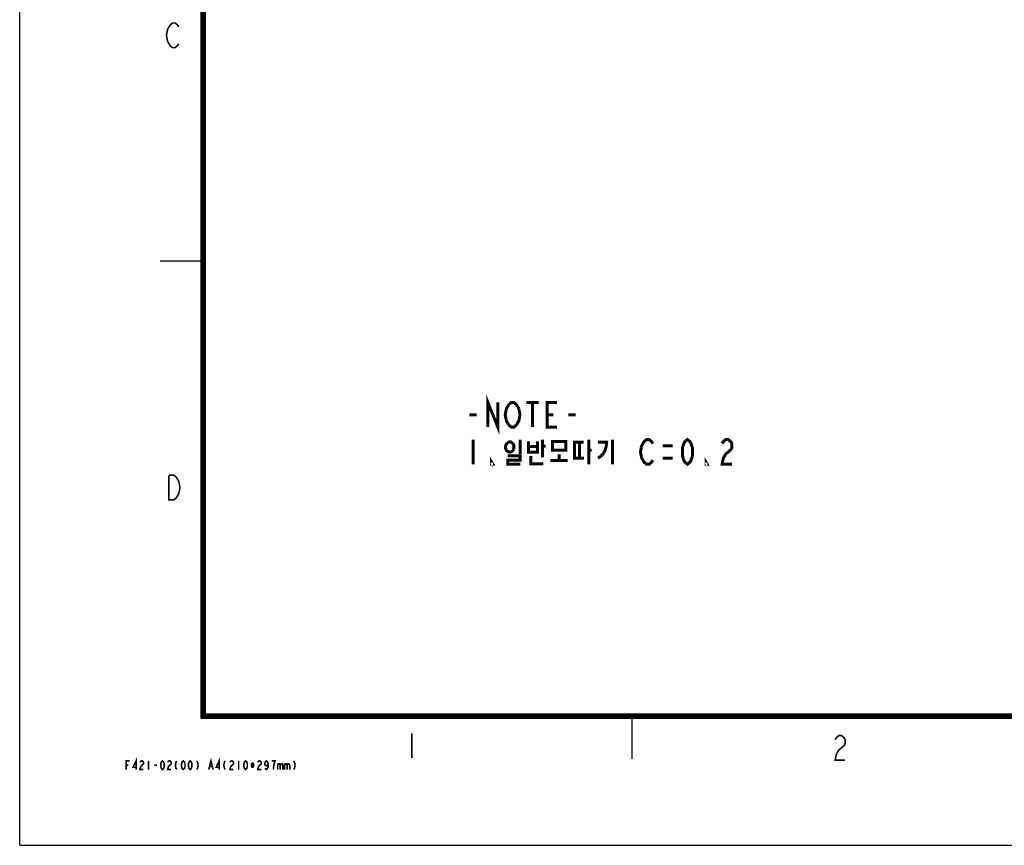
# Model space of a CAD drawing. Extents: x 0 to 99, y 0 to 70.
# Drawn here: x 0 to 33.2, y 0 to 27.8 of the extents above; entities that cross this region are included whole.
import ezdxf

# ---------------------------------------------------------------- set-up
doc = ezdxf.new("R2010")
doc.units = 0
doc.header["$LTSCALE"] = 5.445
doc.header["$MEASUREMENT"] = 0
doc.layers.get('0').update_dxf_attribs({"linetype": 'CONTINUOUS'})

msp = doc.modelspace()

# ---------------------------------------------------------------- linework, layer by layer
at = {"color": 7, "linetype": 'Continuous'}
for p, q in [((0, 0), (0, 70)), ((6.10001, 65.71249), (6.10001, 4.2875)), ((6.12917, 65.71249), (6.12917, 4.2875)), ((6.15834, 65.71249), (6.15834, 4.2875)), ((6.1875, 65.71249), (6.1875, 4.2875)), ((6.21667, 65.71249), (6.21667, 4.2875)), ((6.24584, 65.71249), (6.24584, 4.2875)), ((4.72917, 19.6875), (6.1875, 19.6875)), ((6.10001, 4.43334), (92.9, 4.43334)), ((6.10001, 4.40417), (92.89995, 4.40402)), ((6.10001, 4.375), (92.9, 4.375)), ((6.10001, 4.34583), (92.9, 4.34583)), ((6.10001, 4.31667), (92.9, 4.31667)), ((20.625, 4.375), (20.625, 2.91667)), ((6.10001, 4.2875), (92.9, 4.2875)), ((0, 0), (99, 0))]:
    msp.add_line(p, q, dxfattribs=at)
at = {"color": 2, "linetype": 'Continuous'}
for points, const_width in [([(5.35868, 27.01112), (5.31701, 26.94167), (5.23368, 26.87223), (5.15034, 26.87223), (5.06701, 26.94167), (5.02534, 27.01112), (4.98368, 27.08056), (4.94201, 27.28889), (4.98368, 27.49723), (5.02534, 27.56667), (5.06701, 27.63612), (5.15034, 27.70556), (5.23368, 27.70556), (5.31701, 27.63612), (5.35868, 27.56667)], 0.05333), ([(15.77018, 14.0886), (15.77018, 14.92193), (16.10351, 14.0886), (16.10351, 14.92193)], 0.1), ([(16.47851, 14.15804), (16.39518, 14.29693), (16.35351, 14.50526), (16.39518, 14.7136), (16.43684, 14.78304), (16.47851, 14.85248), (16.56184, 14.92193), (16.64518, 14.92193), (16.72851, 14.85248), (16.81184, 14.7136)], 0.1), ([(17.06184, 14.92193), (17.47851, 14.92193)], 0.1), ([(17.27018, 14.92193), (17.27018, 14.0886)], 0.1), ([(18.10351, 14.0886), (17.77018, 14.0886), (17.77018, 14.92193), (18.10351, 14.92193)], 0.1), ([(16.81184, 14.7136), (16.85351, 14.50526), (16.81184, 14.29693), (16.77017, 14.22749)], 0.1), ([(15.14518, 14.50526), (15.39518, 14.50526)], 0.1), ([(16.77017, 14.22749), (16.72851, 14.15804), (16.64518, 14.0886), (16.56184, 14.0886), (16.47851, 14.15804)], 0.1), ([(17.77018, 14.50526), (17.97851, 14.50526)], 0.1), ([(18.47851, 14.50526), (18.72851, 14.50526)], 0.1), ([(15.27018, 13.67193), (15.27018, 12.8386)], 0.1), ([(16.50351, 13.59331), (16.45906, 13.57759), (16.40351, 13.53042), (16.37017, 13.46753), (16.35906, 13.40463), (16.37017, 13.35746), (16.40351, 13.29457), (16.44795, 13.26313), (16.4924, 13.2474), (16.52573, 13.2474), (16.5924, 13.27885), (16.62573, 13.32602), (16.64795, 13.38891), (16.64795, 13.4518), (16.62573, 13.5147), (16.58129, 13.56187), (16.53684, 13.59331), (16.50351, 13.59331)], 0.1), ([(16.85906, 13.67193), (16.85906, 13.18451)], 0.1), ([(17.13684, 13.60904), (17.13684, 13.2474), (17.43684, 13.2474), (17.43684, 13.60904)], 0.1), ([(17.61462, 13.67193), (17.61462, 13.07445)], 0.1), ([(17.94795, 13.60904), (17.94795, 13.31029), (18.3924, 13.31029), (18.3924, 13.60904), (17.94795, 13.60904)], 0.1), ([(18.82573, 13.57759), (18.6924, 13.57759), (18.6924, 13.043), (18.82573, 13.043)], 0.1), ([(18.9924, 13.57759), (18.85906, 13.57759), (18.85906, 13.043), (19.00351, 13.043)], 0.1), ([(19.17018, 13.67193), (19.17018, 12.8386)], 0.1), ([(19.48129, 13.57759), (19.77018, 13.57759), (19.75906, 13.4518), (19.71462, 13.29457), (19.64795, 13.18451), (19.57018, 13.10589), (19.48129, 13.043)], 0.1), ([(19.97018, 13.67193), (19.97018, 12.8386)], 0.1), ([(21.32573, 12.97749), (21.28406, 12.90804), (21.20073, 12.8386), (21.1174, 12.8386), (21.03406, 12.90804), (20.9924, 12.97749), (20.95073, 13.04693), (20.90906, 13.25526), (20.95073, 13.4636), (20.9924, 13.53304), (21.03406, 13.60249), (21.1174, 13.67193), (21.20073, 13.67193), (21.28406, 13.60249), (21.32573, 13.53304)], 0.1), ([(22.4924, 12.8386), (22.40906, 12.90804), (22.3674, 12.97749), (22.32573, 13.11637), (22.32573, 13.39415), (22.3674, 13.53304), (22.40906, 13.60249), (22.4924, 13.67193), (22.57573, 13.60249), (22.6174, 13.53304), (22.65906, 13.39415), (22.65906, 13.11637), (22.6174, 12.97749), (22.57573, 12.90804), (22.4924, 12.8386)], 0.1), ([(23.65906, 13.53304), (23.70073, 13.60249), (23.78406, 13.67193), (23.8674, 13.67193), (23.95073, 13.60249), (23.9924, 13.53304), (23.9924, 13.39415), (23.95073, 13.32471), (23.8674, 13.25526), (23.78406, 13.18582), (23.70073, 13.04693), (23.65906, 12.8386), (23.9924, 12.8386)], 0.1), ([(17.43684, 13.43608), (17.13684, 13.43608)], 0.1), ([(17.61462, 13.4518), (17.71462, 13.4518)], 0.1), ([(19.17018, 13.31029), (19.27018, 13.31029)], 0.1), ([(21.65906, 13.4636), (21.9924, 13.4636)], 0.1), ([(15.93684, 12.8386), (15.89518, 12.8386), (15.89518, 12.90804), (15.93684, 12.8386)], 0.1), ([(16.43684, 13.12161), (16.85906, 13.12161), (16.85906, 12.98011), (16.43684, 12.98011), (16.43684, 12.8386), (16.85906, 12.8386)], 0.1), ([(17.21462, 13.12161), (17.21462, 12.85432), (17.63684, 12.85432)], 0.1), ([(17.87018, 12.96438), (18.45906, 12.96438)], 0.1), ([(18.17018, 13.16879), (18.17018, 12.96438)], 0.1), ([(21.65906, 13.04693), (21.9924, 13.04693)], 0.1), ([(23.15906, 12.8386), (23.1174, 12.8386), (23.1174, 12.90804), (23.15906, 12.8386)], 0.1), ([(5.27534, 12.40094), (5.35868, 12.26205), (5.40034, 12.05372), (5.35868, 11.84539), (5.31701, 11.77594), (5.27534, 11.7065), (5.19201, 11.63705), (5.02534, 11.63705), (5.02534, 12.47039)], 0.05333), ([(5.02534, 12.47039), (5.19201, 12.47039), (5.27534, 12.40094)], 0.05333), ([(13.20528, 3.77547), (13.20528, 2.94213)], 0.05333), ([(27.46875, 3.55996), (27.51041, 3.62941), (27.59375, 3.69885), (27.67708, 3.69885), (27.76042, 3.62941), (27.80208, 3.55996), (27.80208, 3.42107), (27.76042, 3.35163), (27.67708, 3.28218), (27.59375, 3.21274), (27.51041, 3.07385), (27.46875, 2.86552), (27.80208, 2.86552)], 0.05333), ([(3.58459, 2.55336), (3.58459, 2.84503), (3.70125, 2.84503)], 0.05333), ([(3.58459, 2.69919), (3.6575, 2.69919)], 0.05333), ([(3.92, 2.55336), (3.92, 2.84503), (3.81792, 2.62628), (3.94917, 2.62628)], 0.05333), ([(4.05125, 2.79642), (4.06584, 2.82072), (4.095, 2.84503), (4.12417, 2.84503), (4.15334, 2.82072), (4.16792, 2.79642), (4.16792, 2.7478), (4.15334, 2.7235), (4.12417, 2.69919), (4.095, 2.67489), (4.06584, 2.62628), (4.05125, 2.55336), (4.16792, 2.55336)], 0.05333), ([(4.34292, 2.84503), (4.34292, 2.55336)], 0.05333), ([(4.5325, 2.69919), (4.62, 2.69919)], 0.05333), ([(4.80959, 2.55336), (4.78042, 2.57767), (4.76584, 2.60197), (4.75125, 2.65058), (4.75125, 2.7478), (4.76584, 2.79642), (4.78042, 2.82072), (4.80959, 2.84503), (4.83875, 2.82072), (4.85334, 2.79642), (4.86792, 2.7478), (4.86792, 2.65058), (4.85334, 2.60197), (4.83875, 2.57767), (4.80959, 2.55336)], 0.05333), ([(4.98459, 2.79642), (4.99917, 2.82072), (5.02834, 2.84503), (5.0575, 2.84503), (5.08667, 2.82072), (5.10125, 2.79642), (5.10125, 2.7478), (5.08667, 2.7235), (5.0575, 2.69919), (5.02834, 2.67489), (4.99917, 2.62628), (4.98459, 2.55336), (5.10125, 2.55336)], 0.05333), ([(5.29084, 2.84503), (5.26167, 2.79642), (5.24709, 2.7235), (5.24709, 2.67489), (5.26167, 2.60197), (5.29084, 2.55336)], 0.05333), ([(5.50959, 2.55336), (5.48042, 2.57767), (5.46584, 2.60197), (5.45125, 2.65058), (5.45125, 2.7478), (5.46584, 2.79642), (5.48042, 2.82072), (5.50959, 2.84503), (5.53875, 2.82072), (5.55334, 2.79642), (5.56792, 2.7478), (5.56792, 2.65058), (5.55334, 2.60197), (5.53875, 2.57767), (5.50959, 2.55336)], 0.05333), ([(5.74292, 2.55336), (5.71375, 2.57767), (5.69917, 2.60197), (5.68459, 2.65058), (5.68459, 2.7478), (5.69917, 2.79642), (5.71375, 2.82072), (5.74292, 2.84503), (5.77209, 2.82072), (5.78667, 2.79642), (5.80125, 2.7478), (5.80125, 2.65058), (5.78667, 2.60197), (5.77209, 2.57767), (5.74292, 2.55336)], 0.05333), ([(5.96167, 2.84503), (5.99084, 2.79642), (6.00542, 2.7235), (6.00542, 2.67489), (5.99084, 2.60197), (5.96167, 2.55336)], 0.05333), ([(6.37, 2.55336), (6.44292, 2.84503), (6.51584, 2.55336)], 0.05333), ([(6.39917, 2.65058), (6.48667, 2.65058)], 0.05333), ([(6.72, 2.55336), (6.72, 2.84503), (6.61792, 2.62628), (6.74917, 2.62628)], 0.05333), ([(6.92417, 2.84503), (6.895, 2.79642), (6.88042, 2.7235), (6.88042, 2.67489), (6.895, 2.60197), (6.92417, 2.55336)], 0.05333), ([(7.08459, 2.79642), (7.09917, 2.82072), (7.12834, 2.84503), (7.1575, 2.84503), (7.18667, 2.82072), (7.20125, 2.79642), (7.20125, 2.7478), (7.18667, 2.7235), (7.1575, 2.69919), (7.12834, 2.67489), (7.09917, 2.62628), (7.08459, 2.55336), (7.20125, 2.55336)], 0.05333), ([(7.37625, 2.84503), (7.37625, 2.55336)], 0.05333), ([(7.60959, 2.55336), (7.58042, 2.57767), (7.56584, 2.60197), (7.55125, 2.65058), (7.55125, 2.7478), (7.56584, 2.79642), (7.58042, 2.82072), (7.60959, 2.84503), (7.63875, 2.82072), (7.65334, 2.79642), (7.66792, 2.7478), (7.66792, 2.65058), (7.65334, 2.60197), (7.63875, 2.57767), (7.60959, 2.55336)], 0.05333), ([(7.78459, 2.69919), (7.90125, 2.69919)], 0.05333), ([(7.79917, 2.77211), (7.88667, 2.62628)], 0.05333), ([(7.79917, 2.62628), (7.88667, 2.77211)], 0.05333), ([(7.84292, 2.79642), (7.84292, 2.60197)], 0.05333), ([(8.01792, 2.79642), (8.0325, 2.82072), (8.06167, 2.84503), (8.09084, 2.84503), (8.12, 2.82072), (8.13459, 2.79642), (8.13459, 2.7478), (8.12, 2.7235), (8.09084, 2.69919), (8.06167, 2.67489), (8.0325, 2.62628), (8.01792, 2.55336), (8.13459, 2.55336)], 0.05333), ([(8.36792, 2.7478), (8.35334, 2.69919), (8.30959, 2.67489), (8.26584, 2.69919), (8.25125, 2.7478), (8.26584, 2.79642), (8.28042, 2.82072), (8.30959, 2.84503), (8.33875, 2.82072), (8.35334, 2.79642), (8.36792, 2.7478), (8.36792, 2.65058), (8.35334, 2.60197), (8.33875, 2.57767), (8.30959, 2.55336), (8.28042, 2.57767), (8.26584, 2.60197)], 0.05333), ([(8.57209, 2.7478), (8.60125, 2.84503), (8.48459, 2.84503)], 0.05333), ([(8.54292, 2.55336), (8.5575, 2.67489), (8.57209, 2.7478)], 0.05333), ([(8.68875, 2.7478), (8.68875, 2.55336)], 0.05333), ([(8.68875, 2.69919), (8.71792, 2.7478), (8.74709, 2.7478), (8.77625, 2.69919), (8.77625, 2.55336)], 0.05333), ([(8.77625, 2.69919), (8.80542, 2.7478), (8.83459, 2.7478), (8.86375, 2.69919), (8.86375, 2.55336)], 0.05333), ([(8.92209, 2.7478), (8.92209, 2.55336)], 0.05333), ([(8.92209, 2.69919), (8.95125, 2.7478), (8.98042, 2.7478), (9.00959, 2.69919), (9.00959, 2.55336)], 0.05333), ([(9.00959, 2.69919), (9.03875, 2.7478), (9.06792, 2.7478), (9.09709, 2.69919), (9.09709, 2.55336)], 0.05333), ([(9.22834, 2.84503), (9.2575, 2.79642), (9.27209, 2.7235), (9.27209, 2.67489), (9.2575, 2.60197), (9.22834, 2.55336)], 0.05333)]:
    msp.add_lwpolyline(points, dxfattribs=dict(at, const_width=const_width))

doc.saveas('drawing.dxf')
